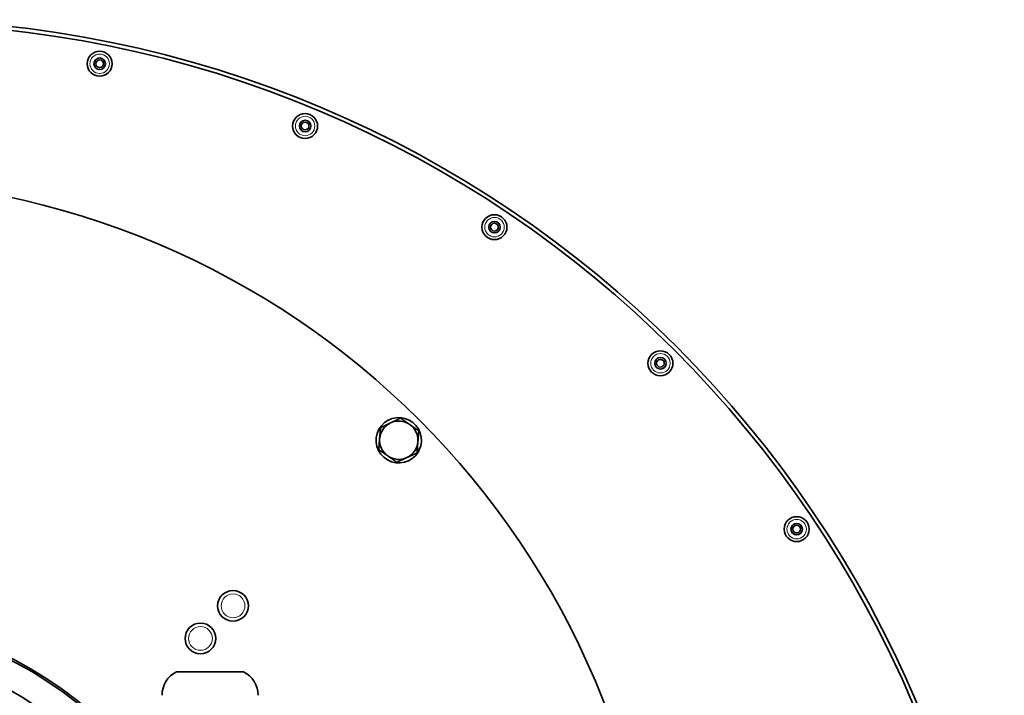
# Model space of a CAD drawing. Units: millimetres. Extents: x -219 to 3535, y -345 to 2430.
# Drawn here: x 1209 to 1466, y 288 to 464 of the extents above; entities that cross this region are included whole.
import ezdxf

# ---------------------------------------------------------------- set-up
doc = ezdxf.new("R2010")
doc.units = ezdxf.units.MM
doc.layers.add('Widoczne (ISO)', color=1, linetype='Continuous', lineweight=35)
doc.layers.add('Widoczne wąskie (ISO)', color=3, linetype='Continuous', lineweight=9)

msp = doc.modelspace()

# ---------------------------------------------------------------- linework, layer by layer
at = {"layer": 'Widoczne (ISO)'}
for p, q in [((1312.96, 351.28), (1312.69, 351.42)), ((1312.75, 352.11), (1313.26, 351.84)), ((1267.56, 294.06), (1250.06, 294.06))]:
    msp.add_line(p, q, dxfattribs=at)
for centre, radius in [((1230.09, 452.41), 3.25), ((1230.09, 452.41), 1.5), ((1230.09, 452.41), 1), ((1283.56, 436.19), 3.25), ((1283.56, 436.19), 1.5), ((1283.56, 436.19), 1), ((1161.91, 208.34), 214), ((1332.84, 409.85), 3.25), ((1332.84, 409.85), 1.5), ((1332.84, 409.85), 1), ((1376.04, 374.4), 3.25), ((1376.04, 374.4), 1.5), ((1376.04, 374.4), 1), ((1411.49, 331.2), 3.25), ((1411.49, 331.2), 1.5), ((1411.49, 331.2), 1), ((1264.79, 311.23), 4), ((1256.31, 302.74), 4), ((1161.91, 208.34), 92.5)]:
    msp.add_circle(centre, radius, dxfattribs=at)
for centre, radius, start, end in [((1174.48, 172.84), 291.05, 0, 90), ((1174.48, 172.84), 290.05, 0, 90), ((1307.93, 354.36), 5.9, 334.6704, 328.4522), ((1307.93, 354.36), 5, 115.1201, 175.1201), ((1307.93, 354.36), 5, 55.1201, 115.1201), ((1307.93, 354.36), 5, 355.1201, 55.1201), ((1307.93, 354.36), 5, 175.1201, 235.1201), ((1307.93, 354.36), 5, 295.1201, 355.1201), ((1307.93, 354.36), 5.9, 328.4522, 334.6704), ((1307.93, 354.36), 5, 235.1201, 295.1201), ((1161.91, 208.34), 100, 34.4457, 300.7078), ((1161.91, 208.34), 99.5, 34.0237, 300.8271), ((1253.21, 287.92), 6.9, 117.1641, 180), ((1264.41, 287.92), 6.9, 0, 62.8359)]:
    msp.add_arc(centre, radius, start, end, dxfattribs=at)
for points in [[(1303.19, 357.66), (1304.59, 358.32), (1305.8, 358.89)], [(1305.8, 358.89), (1307.02, 359.46), (1308.42, 360.11)], [(1308.42, 360.11), (1309.69, 359.23), (1310.79, 358.46)], [(1302.95, 354.79), (1303.06, 356.12), (1303.19, 357.66)], [(1310.79, 358.46), (1311.89, 357.7), (1313.15, 356.81)], [(1313.15, 356.81), (1313.02, 355.27), (1312.91, 353.94)], [(1302.7, 351.91), (1302.83, 353.45), (1302.95, 354.79)], [(1312.91, 353.94), (1312.8, 352.6), (1312.66, 351.06)], [(1305.07, 350.26), (1303.97, 351.03), (1302.7, 351.91)], [(1307.44, 348.61), (1306.17, 349.49), (1305.07, 350.26)], [(1310.05, 349.84), (1308.84, 349.27), (1307.44, 348.61)], [(1312.66, 351.06), (1311.26, 350.4), (1310.05, 349.84)]]:
    msp.add_rational_spline(points, [1, 1.0379548493, 1], degree=2, dxfattribs=at)
at = {"layer": 'Widoczne wąskie (ISO)'}
for centre, radius in [((1230.09, 452.41), 2.53), ((1283.56, 436.19), 2.53), ((1332.84, 409.85), 2.53), ((1376.04, 374.4), 2.53), ((1411.49, 331.2), 2.53), ((1264.79, 311.23), 3.1), ((1256.31, 302.74), 3.1), ((1161.91, 208.34), 89.52)]:
    msp.add_circle(centre, radius, dxfattribs=at)

doc.saveas('drawing.dxf')
